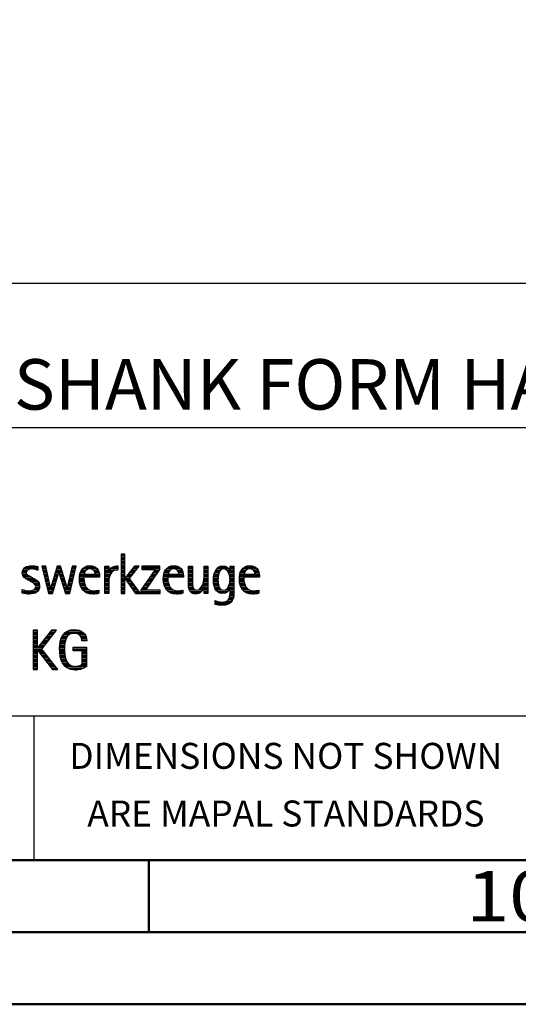
# Model space of a CAD drawing. Units: millimetres. Extents: x -197 to 397, y -196 to 225.
# Drawn here: x 241 to 276, y -195 to -127 of the extents above; entities that cross this region are included whole.
import ezdxf
from ezdxf.enums import TextEntityAlignment as Align

# ---------------------------------------------------------------- set-up
doc = ezdxf.new("R2010")
doc.units = ezdxf.units.MM
doc.layers.get('0').update_dxf_attribs({"linetype": 'CONTINUOUS'})
doc.layers.add('AM_0', color=7, linetype='CONTINUOUS')
doc.layers.add('AM_6', color=2, linetype='CONTINUOUS')
doc.layers.add('AM_BOR', color=7, linetype='CONTINUOUS', lineweight=50)
doc.styles.get("Standard").update_dxf_attribs({"font": 'ISOCP.SHX'})

# ---------------------------------------------------------------- blocks, each defined once
blk = doc.blocks.new('A2')
at = {"layer": 'AM_BOR', "color": 1}
blk.add_line((447, 10), (447, 5), dxfattribs=at)
for points in [[(0, 0), (594, 0), (594, 420), (0, 420)], [(10, 410), (10, 10), (584, 10), (584, 410)]]:
    blk.add_lwpolyline(points, close=True, dxfattribs=at)
at = {"layer": 'AM_BOR', "color": 7}
blk.add_lwpolyline([(5, 5), (589, 5), (589, 415), (5, 415)], close=True, dxfattribs=at)
at = {"layer": 'AM_BOR', "color": 2, "width": 1.125}
blk.add_text('10', height=3.5, dxfattribs=at).set_placement((472, 7.5), align=Align.MIDDLE_CENTER)
blk = doc.blocks.new('MAPAL_FRAME_LOGO')
at = {"layer": 'AM_0', "color": 1}
for p, q in [((51.066, 11.227), (51.066, 8.499)), ((51.335, 11.227), (51.066, 11.227)), ((51.066, 11.145), (51.335, 11.145)), ((51.066, 11.045), (51.335, 11.045)), ((51.066, 10.945), (51.335, 10.945)), ((51.335, 9.586), (51.335, 11.227)), ((44.324, 10.245), (45.292, 10.245)), ((44.465, 10.345), (45.292, 10.345)), ((45.561, 10.381), (46.016, 8.499)), ((45.83, 10.381), (45.561, 10.381)), ((45.57, 10.345), (45.839, 10.345)), ((45.594, 10.245), (45.862, 10.245)), ((46.174, 8.918), (45.83, 10.381)), ((46.633, 10.381), (46.182, 8.918)), ((46.591, 10.245), (46.908, 10.245)), ((46.622, 10.345), (46.877, 10.345)), ((46.866, 10.381), (46.633, 10.381)), ((47.32, 8.918), (46.866, 10.381)), ((47.668, 10.381), (47.329, 8.918)), ((47.498, 8.499), (47.938, 10.381)), ((47.637, 10.245), (47.906, 10.245)), ((47.66, 10.345), (47.929, 10.345)), ((47.938, 10.381), (47.668, 10.381)), ((48.419, 10.245), (49.379, 10.245)), ((48.554, 10.345), (49.251, 10.345)), ((49.939, 10.345), (50.207, 10.345)), ((49.939, 10.245), (50.207, 10.245)), ((50.368, 10.245), (50.844, 10.245)), ((50.5, 10.345), (50.844, 10.345)), ((51.066, 10.845), (51.335, 10.845)), ((51.066, 10.745), (51.335, 10.745)), ((51.066, 10.645), (51.335, 10.645)), ((51.066, 10.545), (51.335, 10.545)), ((51.066, 10.445), (51.335, 10.445)), ((51.066, 10.345), (51.335, 10.345)), ((51.066, 10.245), (51.335, 10.245)), ((51.995, 10.381), (51.342, 9.586)), ((51.647, 9.546), (52.323, 10.381)), ((51.883, 10.245), (52.213, 10.245)), ((51.965, 10.345), (52.294, 10.345)), ((52.323, 10.381), (51.995, 10.381)), ((52.509, 10.381), (52.509, 10.156)), ((53.75, 10.381), (52.509, 10.381)), ((52.509, 10.345), (53.75, 10.345)), ((52.509, 10.245), (53.75, 10.245)), ((53.75, 10.152), (53.75, 10.381)), ((54.24, 10.245), (55.2, 10.245)), ((54.375, 10.345), (55.072, 10.345)), ((55.744, 10.345), (56.012, 10.345)), ((55.744, 10.245), (56.012, 10.245)), ((56.82, 10.345), (57.088, 10.345)), ((56.82, 10.245), (57.088, 10.245)), ((57.717, 10.245), (58.522, 10.245)), ((57.838, 10.345), (58.405, 10.345)), ((58.623, 10.345), (58.891, 10.345)), ((58.623, 10.245), (58.891, 10.245)), ((59.519, 10.245), (60.479, 10.245)), ((59.654, 10.345), (60.351, 10.345)), ((44.206, 9.945), (44.475, 9.945)), ((44.212, 9.845), (44.519, 9.845)), ((44.218, 10.045), (44.498, 10.045)), ((44.239, 9.745), (44.65, 9.745)), ((44.254, 10.145), (44.609, 10.145)), ((44.302, 9.645), (44.834, 9.645)), ((45.188, 10.145), (45.292, 10.145)), ((45.618, 10.145), (45.886, 10.145)), ((45.642, 10.045), (45.909, 10.045)), ((45.666, 9.945), (45.933, 9.945)), ((45.69, 9.845), (45.956, 9.845)), ((45.715, 9.745), (45.98, 9.745)), ((45.739, 9.645), (46.003, 9.645)), ((46.308, 8.499), (46.748, 9.942)), ((46.406, 9.645), (46.657, 9.645)), ((46.437, 9.745), (46.688, 9.745)), ((46.468, 9.845), (46.718, 9.845)), ((46.498, 9.945), (47.001, 9.945)), ((46.529, 10.045), (46.97, 10.045)), ((46.56, 10.145), (46.939, 10.145)), ((46.748, 9.942), (46.755, 9.942)), ((46.755, 9.942), (47.198, 8.499)), ((46.785, 9.845), (47.032, 9.845)), ((46.816, 9.745), (47.063, 9.745)), ((46.846, 9.645), (47.094, 9.645)), ((47.498, 9.645), (47.766, 9.645)), ((47.521, 9.745), (47.789, 9.745)), ((47.544, 9.845), (47.813, 9.845)), ((47.567, 9.945), (47.836, 9.945)), ((47.59, 10.045), (47.859, 10.045)), ((47.614, 10.145), (47.883, 10.145)), ((48.183, 9.645), (49.566, 9.645)), ((48.193, 9.745), (49.565, 9.745)), ((48.213, 9.845), (48.503, 9.845)), ((48.24, 9.945), (48.533, 9.945)), ((48.279, 10.045), (48.586, 10.045)), ((48.335, 10.145), (48.691, 10.145)), ((49.097, 10.145), (49.458, 10.145)), ((49.2, 10.045), (49.507, 10.045)), ((49.246, 9.945), (49.538, 9.945)), ((49.259, 9.845), (49.556, 9.845)), ((49.939, 10.145), (50.207, 10.145)), ((49.939, 10.045), (50.207, 10.045)), ((49.939, 9.945), (50.404, 9.945)), ((49.939, 9.845), (50.336, 9.845)), ((49.939, 9.745), (50.288, 9.745)), ((49.939, 9.645), (50.253, 9.645)), ((50.229, 10.045), (50.52, 10.045)), ((50.286, 10.145), (50.844, 10.145)), ((51.066, 10.145), (51.335, 10.145)), ((51.066, 10.045), (51.335, 10.045)), ((51.066, 9.945), (51.335, 9.945)), ((51.066, 9.845), (51.335, 9.845)), ((51.066, 9.745), (51.335, 9.745)), ((51.066, 9.645), (51.335, 9.645)), ((51.342, 9.586), (51.335, 9.586)), ((51.39, 9.645), (51.727, 9.645)), ((51.472, 9.745), (51.808, 9.745)), ((51.554, 9.845), (51.889, 9.845)), ((51.637, 9.945), (51.97, 9.945)), ((51.719, 10.045), (52.051, 10.045)), ((51.801, 10.145), (52.132, 10.145)), ((53.422, 10.156), (52.438, 8.72)), ((52.509, 10.156), (53.422, 10.156)), ((52.77, 8.724), (53.75, 10.152)), ((53.072, 9.645), (53.402, 9.645)), ((53.14, 9.745), (53.471, 9.745)), ((53.209, 9.845), (53.54, 9.845)), ((53.278, 9.945), (53.608, 9.945)), ((53.346, 10.045), (53.677, 10.045)), ((53.415, 10.145), (53.746, 10.145)), ((54.003, 9.645), (55.388, 9.645)), ((54.013, 9.745), (55.387, 9.745)), ((54.033, 9.845), (54.324, 9.845)), ((54.06, 9.945), (54.354, 9.945)), ((54.099, 10.045), (54.407, 10.045)), ((54.156, 10.145), (54.512, 10.145)), ((54.918, 10.145), (55.279, 10.145)), ((55.021, 10.045), (55.329, 10.045)), ((55.066, 9.945), (55.359, 9.945)), ((55.079, 9.845), (55.377, 9.845)), ((55.744, 10.145), (56.012, 10.145)), ((55.744, 10.045), (56.012, 10.045)), ((55.744, 9.945), (56.012, 9.945)), ((55.744, 9.845), (56.012, 9.845)), ((55.744, 9.745), (56.012, 9.745)), ((55.744, 9.645), (56.012, 9.645)), ((56.82, 10.145), (57.088, 10.145)), ((56.82, 10.045), (57.088, 10.045)), ((56.82, 9.945), (57.088, 9.945)), ((56.82, 9.845), (57.088, 9.845)), ((56.82, 9.745), (57.088, 9.745)), ((56.82, 9.645), (57.088, 9.645)), ((57.494, 9.645), (57.8, 9.645)), ((57.508, 9.745), (57.815, 9.745)), ((57.528, 9.845), (57.837, 9.845)), ((57.557, 9.945), (57.869, 9.945)), ((57.594, 10.045), (57.918, 10.045)), ((57.644, 10.145), (58.009, 10.145)), ((58.361, 10.145), (58.585, 10.145)), ((58.463, 10.045), (58.891, 10.045)), ((58.522, 9.945), (58.891, 9.945)), ((58.562, 9.845), (58.891, 9.845)), ((58.59, 9.745), (58.891, 9.745)), ((58.61, 9.645), (58.891, 9.645)), ((58.623, 10.145), (58.891, 10.145)), ((59.283, 9.645), (60.667, 9.645)), ((59.293, 9.745), (60.665, 9.745)), ((59.313, 9.845), (59.603, 9.845)), ((59.34, 9.945), (59.633, 9.945)), ((59.379, 10.045), (59.686, 10.045)), ((59.435, 10.145), (59.791, 10.145)), ((60.197, 10.145), (60.558, 10.145)), ((60.3, 10.045), (60.607, 10.045)), ((60.345, 9.945), (60.638, 9.945)), ((60.358, 9.845), (60.656, 9.845)), ((44.41, 9.545), (45.002, 9.545)), ((44.577, 9.445), (45.164, 9.445)), ((44.764, 9.345), (45.288, 9.345)), ((44.95, 9.245), (45.359, 9.245)), ((45.079, 9.145), (45.396, 9.145)), ((45.134, 9.045), (45.409, 9.045)), ((45.14, 8.945), (45.404, 8.945)), ((45.763, 9.545), (46.027, 9.545)), ((45.787, 9.445), (46.05, 9.445)), ((45.811, 9.345), (46.074, 9.345)), ((45.836, 9.245), (46.097, 9.245)), ((45.86, 9.145), (46.121, 9.145)), ((45.884, 9.045), (46.144, 9.045)), ((45.908, 8.945), (46.168, 8.945)), ((46.182, 8.918), (46.174, 8.918)), ((46.191, 8.945), (46.444, 8.945)), ((46.221, 9.045), (46.474, 9.045)), ((46.252, 9.145), (46.505, 9.145)), ((46.283, 9.245), (46.535, 9.245)), ((46.314, 9.345), (46.566, 9.345)), ((46.345, 9.445), (46.596, 9.445)), ((46.375, 9.545), (46.627, 9.545)), ((46.877, 9.545), (47.126, 9.545)), ((46.908, 9.445), (47.157, 9.445)), ((46.938, 9.345), (47.188, 9.345)), ((46.969, 9.245), (47.219, 9.245)), ((47, 9.145), (47.25, 9.145)), ((47.03, 9.045), (47.281, 9.045)), ((47.061, 8.945), (47.312, 8.945)), ((47.329, 8.918), (47.32, 8.918)), ((47.335, 8.945), (47.602, 8.945)), ((47.359, 9.045), (47.626, 9.045)), ((47.382, 9.145), (47.649, 9.145)), ((47.405, 9.245), (47.673, 9.245)), ((47.428, 9.345), (47.696, 9.345)), ((47.451, 9.445), (47.719, 9.445)), ((47.475, 9.545), (47.743, 9.545)), ((48.176, 9.545), (48.483, 9.545)), ((48.176, 9.445), (48.487, 9.445)), ((48.184, 9.345), (48.495, 9.345)), ((48.193, 9.245), (48.514, 9.245)), ((48.213, 9.145), (48.543, 9.145)), ((48.24, 9.045), (48.585, 9.045)), ((48.275, 8.945), (48.643, 8.945)), ((49.939, 9.545), (50.232, 9.545)), ((49.939, 9.445), (50.218, 9.445)), ((49.939, 9.345), (50.209, 9.345)), ((49.939, 9.245), (50.207, 9.245)), ((49.939, 9.145), (50.207, 9.145)), ((49.939, 9.045), (50.207, 9.045)), ((49.939, 8.945), (50.207, 8.945)), ((51.066, 9.545), (51.648, 9.545)), ((51.066, 9.445), (51.335, 9.445)), ((51.066, 9.345), (51.335, 9.345)), ((51.066, 9.245), (51.335, 9.245)), ((51.066, 9.145), (51.335, 9.145)), ((51.066, 9.045), (51.335, 9.045)), ((51.066, 8.945), (51.335, 8.945)), ((51.335, 9.503), (51.342, 9.503)), ((51.335, 8.499), (51.335, 9.503)), ((51.342, 9.503), (52.073, 8.499)), ((51.385, 9.445), (51.72, 9.445)), ((51.457, 9.345), (51.793, 9.345)), ((51.53, 9.245), (51.865, 9.245)), ((51.603, 9.145), (51.938, 9.145)), ((52.406, 8.499), (51.647, 9.546)), ((51.676, 9.045), (52.01, 9.045)), ((51.749, 8.945), (52.082, 8.945)), ((52.592, 8.945), (52.922, 8.945)), ((52.661, 9.045), (52.99, 9.045)), ((52.729, 9.145), (53.059, 9.145)), ((52.798, 9.245), (53.128, 9.245)), ((52.866, 9.345), (53.196, 9.345)), ((52.935, 9.445), (53.265, 9.445)), ((53.003, 9.545), (53.334, 9.545)), ((53.996, 9.545), (54.304, 9.545)), ((53.997, 9.445), (54.308, 9.445)), ((54.004, 9.345), (54.316, 9.345)), ((54.013, 9.245), (54.334, 9.245)), ((54.033, 9.145), (54.364, 9.145)), ((54.06, 9.045), (54.406, 9.045)), ((54.095, 8.945), (54.464, 8.945)), ((55.744, 9.545), (56.012, 9.545)), ((55.744, 9.445), (56.012, 9.445)), ((55.744, 9.345), (56.012, 9.345)), ((55.744, 9.245), (56.012, 9.245)), ((55.744, 9.145), (56.013, 9.145)), ((55.744, 9.045), (56.02, 9.045)), ((55.75, 8.945), (56.038, 8.945)), ((56.635, 8.945), (57.088, 8.945)), ((56.69, 9.045), (57.088, 9.045)), ((56.731, 9.145), (57.088, 9.145)), ((56.764, 9.245), (57.088, 9.245)), ((56.79, 9.345), (57.088, 9.345)), ((56.807, 9.445), (57.088, 9.445)), ((56.816, 9.545), (57.088, 9.545)), ((57.48, 9.445), (57.788, 9.445)), ((57.484, 9.345), (57.791, 9.345)), ((57.485, 9.545), (57.793, 9.545)), ((57.49, 9.245), (57.798, 9.245)), ((57.502, 9.145), (57.811, 9.145)), ((57.519, 9.045), (57.834, 9.045)), ((57.548, 8.945), (57.869, 8.945)), ((58.498, 8.945), (58.891, 8.945)), ((58.545, 9.045), (58.891, 9.045)), ((58.578, 9.145), (58.891, 9.145)), ((58.6, 9.245), (58.891, 9.245)), ((58.614, 9.345), (58.891, 9.345)), ((58.62, 9.545), (58.891, 9.545)), ((58.622, 9.445), (58.891, 9.445)), ((59.276, 9.545), (59.583, 9.545)), ((59.277, 9.445), (59.586, 9.445)), ((59.284, 9.345), (59.595, 9.345)), ((59.293, 9.245), (59.613, 9.245)), ((59.313, 9.145), (59.643, 9.145)), ((59.34, 9.045), (59.684, 9.045)), ((59.375, 8.945), (59.743, 8.945)), ((44.197, 8.745), (44.311, 8.745)), ((44.197, 8.645), (45.274, 8.645)), ((44.197, 8.545), (45.139, 8.545)), ((44.996, 8.745), (45.346, 8.745)), ((45.106, 8.845), (45.385, 8.845)), ((45.932, 8.845), (46.414, 8.845)), ((45.956, 8.745), (46.383, 8.745)), ((45.981, 8.645), (46.353, 8.645)), ((46.005, 8.545), (46.322, 8.545)), ((46.016, 8.499), (46.308, 8.499)), ((47.092, 8.845), (47.579, 8.845)), ((47.122, 8.745), (47.556, 8.745)), ((47.153, 8.645), (47.532, 8.645)), ((47.184, 8.545), (47.509, 8.545)), ((47.198, 8.499), (47.498, 8.499)), ((48.324, 8.845), (48.728, 8.845)), ((48.393, 8.745), (48.87, 8.745)), ((48.493, 8.645), (49.523, 8.645)), ((48.648, 8.545), (49.523, 8.545)), ((49.939, 8.845), (50.207, 8.845)), ((49.939, 8.745), (50.207, 8.745)), ((49.939, 8.645), (50.207, 8.645)), ((49.939, 8.545), (50.207, 8.545)), ((51.066, 8.845), (51.335, 8.845)), ((51.066, 8.745), (51.335, 8.745)), ((51.066, 8.645), (51.335, 8.645)), ((51.066, 8.545), (51.335, 8.545)), ((51.066, 8.499), (51.335, 8.499)), ((51.822, 8.845), (52.155, 8.845)), ((51.894, 8.745), (52.227, 8.745)), ((51.967, 8.645), (52.3, 8.645)), ((52.04, 8.545), (52.372, 8.545)), ((52.073, 8.499), (52.406, 8.499)), ((52.438, 8.72), (52.438, 8.499)), ((52.438, 8.645), (53.786, 8.645)), ((52.438, 8.545), (53.786, 8.545)), ((52.438, 8.499), (53.786, 8.499)), ((52.455, 8.745), (52.784, 8.745)), ((52.523, 8.845), (52.853, 8.845)), ((53.786, 8.724), (52.77, 8.724)), ((53.786, 8.499), (53.786, 8.724)), ((54.144, 8.845), (54.548, 8.845)), ((54.213, 8.745), (54.691, 8.745)), ((54.314, 8.645), (55.344, 8.645)), ((54.469, 8.545), (55.344, 8.545)), ((55.766, 8.845), (56.076, 8.845)), ((55.799, 8.745), (56.187, 8.745)), ((55.854, 8.645), (56.662, 8.645)), ((55.949, 8.545), (56.549, 8.545)), ((56.401, 8.745), (56.732, 8.745)), ((56.554, 8.845), (56.779, 8.845)), ((56.82, 8.845), (57.088, 8.845)), ((56.82, 8.745), (57.088, 8.745)), ((56.82, 8.645), (57.088, 8.645)), ((56.82, 8.545), (57.088, 8.545)), ((57.587, 8.845), (57.929, 8.845)), ((57.641, 8.745), (58.059, 8.745)), ((57.726, 8.645), (58.482, 8.645)), ((57.873, 8.545), (58.335, 8.545)), ((58.286, 8.745), (58.563, 8.745)), ((58.428, 8.845), (58.609, 8.845)), ((58.59, 8.245), (58.867, 8.245)), ((58.61, 8.345), (58.881, 8.345)), ((58.618, 8.445), (58.89, 8.445)), ((58.623, 8.845), (58.891, 8.845)), ((58.623, 8.745), (58.891, 8.745)), ((58.623, 8.645), (58.891, 8.645)), ((58.623, 8.545), (58.891, 8.545)), ((59.424, 8.845), (59.828, 8.845)), ((59.493, 8.745), (59.97, 8.745)), ((59.593, 8.645), (60.623, 8.645)), ((59.749, 8.545), (60.623, 8.545)), ((57.583, 7.945), (57.752, 7.945)), ((57.583, 7.845), (58.653, 7.845)), ((57.583, 7.745), (58.481, 7.745)), ((58.329, 7.945), (58.743, 7.945)), ((58.484, 8.045), (58.803, 8.045)), ((58.552, 8.145), (58.844, 8.145)), ((44.956, 5.954), (44.956, 3.226)), ((45.264, 5.954), (44.956, 5.954)), ((44.956, 5.945), (45.264, 5.945)), ((44.956, 5.845), (45.264, 5.845)), ((44.956, 5.745), (45.264, 5.745)), ((44.956, 5.645), (45.264, 5.645)), ((44.956, 5.545), (45.264, 5.545)), ((45.264, 4.717), (45.264, 5.954)), ((46.229, 5.954), (45.272, 4.717)), ((45.569, 4.645), (46.589, 5.954)), ((45.913, 5.545), (46.27, 5.545)), ((45.99, 5.645), (46.348, 5.645)), ((46.067, 5.745), (46.425, 5.745)), ((46.145, 5.845), (46.503, 5.845)), ((46.222, 5.945), (46.581, 5.945)), ((46.589, 5.954), (46.229, 5.954)), ((46.991, 5.545), (47.364, 5.545)), ((47.058, 5.645), (47.478, 5.645)), ((47.145, 5.745), (48.484, 5.745)), ((47.268, 5.845), (48.36, 5.845)), ((47.467, 5.945), (48.15, 5.945)), ((48.14, 5.645), (48.564, 5.645)), ((48.241, 5.545), (48.618, 5.545)), ((44.956, 5.445), (45.264, 5.445)), ((44.956, 5.345), (45.264, 5.345)), ((44.956, 5.245), (45.264, 5.245)), ((44.956, 5.145), (45.264, 5.145)), ((44.956, 5.045), (45.264, 5.045)), ((44.956, 4.945), (45.264, 4.945)), ((44.956, 4.845), (45.264, 4.845)), ((45.371, 4.845), (45.724, 4.845)), ((45.448, 4.945), (45.802, 4.945)), ((45.526, 5.045), (45.88, 5.045)), ((45.603, 5.145), (45.958, 5.145)), ((45.68, 5.245), (46.036, 5.245)), ((45.758, 5.345), (46.114, 5.345)), ((45.835, 5.445), (46.192, 5.445)), ((46.802, 4.845), (47.138, 4.845)), ((46.812, 4.945), (47.145, 4.945)), ((46.822, 5.045), (47.161, 5.045)), ((46.844, 5.145), (47.178, 5.145)), ((46.866, 5.245), (47.208, 5.245)), ((46.9, 5.345), (47.244, 5.345)), ((46.939, 5.445), (47.292, 5.445)), ((48.297, 5.445), (48.654, 5.445)), ((48.328, 5.345), (48.677, 5.345)), ((48.338, 5.245), (48.685, 5.245)), ((44.956, 4.745), (45.264, 4.745)), ((44.956, 4.645), (45.569, 4.645)), ((44.956, 4.545), (45.264, 4.545)), ((44.956, 4.445), (45.264, 4.445)), ((44.956, 4.345), (45.264, 4.345)), ((44.956, 4.245), (45.264, 4.245)), ((44.956, 4.145), (45.264, 4.145)), ((45.272, 4.717), (45.264, 4.717)), ((45.264, 4.563), (45.272, 4.563)), ((45.264, 3.226), (45.264, 4.563)), ((45.272, 4.563), (46.308, 3.226)), ((45.286, 4.545), (45.647, 4.545)), ((45.294, 4.745), (45.646, 4.745)), ((45.363, 4.445), (45.725, 4.445)), ((45.441, 4.345), (45.802, 4.345)), ((45.518, 4.245), (45.88, 4.245)), ((46.672, 3.226), (45.569, 4.645)), ((45.596, 4.145), (45.958, 4.145)), ((46.795, 4.645), (47.131, 4.645)), ((46.797, 4.745), (47.132, 4.745)), ((46.8, 4.545), (47.134, 4.545)), ((46.805, 4.445), (47.139, 4.445)), ((46.811, 4.345), (47.148, 4.345)), ((46.826, 4.245), (47.158, 4.245)), ((46.84, 4.145), (47.177, 4.145)), ((47.74, 4.745), (48.673, 4.745)), ((47.74, 4.645), (48.673, 4.645)), ((47.74, 4.545), (48.673, 4.545)), ((48.364, 4.445), (48.673, 4.445)), ((48.364, 4.345), (48.673, 4.345)), ((48.364, 4.245), (48.673, 4.245)), ((48.364, 4.145), (48.673, 4.145)), ((44.956, 4.045), (45.264, 4.045)), ((44.956, 3.945), (45.264, 3.945)), ((44.956, 3.845), (45.264, 3.845)), ((44.956, 3.745), (45.264, 3.745)), ((44.956, 3.645), (45.264, 3.645)), ((44.956, 3.545), (45.264, 3.545)), ((44.956, 3.445), (45.264, 3.445)), ((45.673, 4.045), (46.036, 4.045)), ((45.751, 3.945), (46.113, 3.945)), ((45.828, 3.845), (46.191, 3.845)), ((45.906, 3.745), (46.269, 3.745)), ((45.983, 3.645), (46.347, 3.645)), ((46.061, 3.545), (46.424, 3.545)), ((46.139, 3.445), (46.502, 3.445)), ((46.862, 4.045), (47.197, 4.045)), ((46.887, 3.945), (47.229, 3.945)), ((46.922, 3.845), (47.266, 3.845)), ((46.961, 3.745), (47.317, 3.745)), ((47.016, 3.645), (47.39, 3.645)), ((47.083, 3.545), (47.499, 3.545)), ((47.17, 3.445), (47.798, 3.445)), ((47.932, 3.445), (48.673, 3.445)), ((48.3, 3.545), (48.673, 3.545)), ((48.364, 4.045), (48.673, 4.045)), ((48.364, 3.945), (48.673, 3.945)), ((48.364, 3.845), (48.673, 3.845)), ((48.364, 3.745), (48.673, 3.745)), ((48.364, 3.645), (48.673, 3.645)), ((44.956, 3.345), (45.264, 3.345)), ((44.956, 3.245), (45.264, 3.245)), ((44.956, 3.226), (45.264, 3.226)), ((46.216, 3.345), (46.58, 3.345)), ((46.294, 3.245), (46.657, 3.245)), ((46.308, 3.226), (46.672, 3.226)), ((47.294, 3.345), (48.522, 3.345)), ((47.496, 3.245), (48.275, 3.245))]:
    blk.add_line(p, q, dxfattribs=at)
for points, knots in [([(44.197, 8.534), (44.367, 8.483), (44.537, 8.455), (44.711, 8.455), (45.086, 8.455), (45.41, 8.601), (45.41, 9.024), (45.41, 9.329), (45.206, 9.424), (44.972, 9.562), (44.972, 9.562), (44.814, 9.657), (44.814, 9.657), (44.703, 9.725), (44.473, 9.8), (44.473, 9.954), (44.473, 10.136), (44.707, 10.199), (44.853, 10.199), (44.996, 10.199), (45.154, 10.164), (45.292, 10.112), (45.292, 10.112), (45.292, 10.361), (45.292, 10.361), (45.146, 10.396), (45.003, 10.424), (44.849, 10.424), (44.524, 10.424), (44.205, 10.294), (44.205, 9.926), (44.205, 9.637), (44.41, 9.531), (44.632, 9.416), (44.632, 9.416), (44.801, 9.325), (44.801, 9.325), (44.94, 9.25), (45.142, 9.175), (45.142, 8.985), (45.142, 8.736), (44.885, 8.68), (44.683, 8.68), (44.513, 8.68), (44.354, 8.728), (44.197, 8.779), (44.197, 8.779), (44.197, 8.534), (44.197, 8.534)], [0, 0, 0, 0, 1, 1, 1, 2, 2, 2, 3, 3, 3, 4, 4, 4, 5, 5, 5, 6, 6, 6, 7, 7, 7, 8, 8, 8, 9, 9, 9, 10, 10, 10, 11, 11, 11, 12, 12, 12, 13, 13, 13, 14, 14, 14, 15, 15, 15, 16, 16, 16, 16]), ([(49.523, 8.732), (49.396, 8.7), (49.282, 8.68), (49.152, 8.68), (48.689, 8.68), (48.483, 9.096), (48.483, 9.507), (48.483, 9.507), (48.483, 9.618), (48.483, 9.618), (48.483, 9.618), (49.566, 9.618), (49.566, 9.618), (49.566, 9.618), (49.566, 9.708), (49.566, 9.708), (49.566, 10.128), (49.345, 10.424), (48.911, 10.424), (48.357, 10.424), (48.175, 9.993), (48.175, 9.503), (48.175, 8.89), (48.439, 8.455), (49.092, 8.455), (49.239, 8.455), (49.385, 8.467), (49.523, 8.51), (49.523, 8.51), (49.523, 8.732), (49.523, 8.732)], [0, 0, 0, 0, 1, 1, 1, 2, 2, 2, 3, 3, 3, 4, 4, 4, 5, 5, 5, 6, 6, 6, 7, 7, 7, 8, 8, 8, 9, 9, 9, 10, 10, 10, 10]), ([(50.207, 8.499), (50.207, 8.499), (50.207, 9.278), (50.207, 9.278), (50.207, 9.685), (50.357, 10.136), (50.844, 10.136), (50.844, 10.136), (50.844, 10.424), (50.844, 10.424), (50.543, 10.424), (50.333, 10.29), (50.215, 10.017), (50.215, 10.017), (50.207, 10.017), (50.207, 10.017), (50.207, 10.017), (50.207, 10.381), (50.207, 10.381), (50.207, 10.381), (49.939, 10.381), (49.939, 10.381), (49.939, 10.381), (49.939, 8.499), (49.939, 8.499), (49.939, 8.499), (50.207, 8.499), (50.207, 8.499)], [0, 0, 0, 0, 1, 1, 1, 2, 2, 2, 3, 3, 3, 4, 4, 4, 5, 5, 5, 6, 6, 6, 7, 7, 7, 8, 8, 8, 9, 9, 9, 9]), ([(55.344, 8.732), (55.218, 8.7), (55.103, 8.68), (54.973, 8.68), (54.51, 8.68), (54.304, 9.096), (54.304, 9.507), (54.304, 9.507), (54.304, 9.618), (54.304, 9.618), (54.304, 9.618), (55.388, 9.618), (55.388, 9.618), (55.388, 9.618), (55.388, 9.708), (55.388, 9.708), (55.388, 10.128), (55.166, 10.424), (54.731, 10.424), (54.178, 10.424), (53.995, 9.993), (53.995, 9.503), (53.995, 8.89), (54.26, 8.455), (54.913, 8.455), (55.06, 8.455), (55.206, 8.467), (55.344, 8.51), (55.344, 8.51), (55.344, 8.732), (55.344, 8.732)], [0, 0, 0, 0, 1, 1, 1, 2, 2, 2, 3, 3, 3, 4, 4, 4, 5, 5, 5, 6, 6, 6, 7, 7, 7, 8, 8, 8, 9, 9, 9, 10, 10, 10, 10]), ([(57.088, 8.499), (57.088, 8.499), (57.088, 10.381), (57.088, 10.381), (57.088, 10.381), (56.82, 10.381), (56.82, 10.381), (56.82, 10.381), (56.82, 9.606), (56.82, 9.606), (56.82, 9.309), (56.665, 8.724), (56.289, 8.724), (55.981, 8.724), (56.012, 9.127), (56.012, 9.337), (56.012, 9.337), (56.012, 10.381), (56.012, 10.381), (56.012, 10.381), (55.744, 10.381), (55.744, 10.381), (55.744, 10.381), (55.744, 9.036), (55.744, 9.036), (55.744, 8.732), (55.898, 8.455), (56.226, 8.455), (56.547, 8.455), (56.724, 8.645), (56.812, 8.933), (56.812, 8.933), (56.82, 8.933), (56.82, 8.933), (56.82, 8.933), (56.82, 8.499), (56.82, 8.499), (56.82, 8.499), (57.088, 8.499), (57.088, 8.499)], [0, 0, 0, 0, 1, 1, 1, 2, 2, 2, 3, 3, 3, 4, 4, 4, 5, 5, 5, 6, 6, 6, 7, 7, 7, 8, 8, 8, 9, 9, 9, 10, 10, 10, 11, 11, 11, 12, 12, 12, 13, 13, 13, 13]), ([(58.623, 8.526), (58.623, 8.127), (58.489, 7.901), (58.052, 7.901), (57.883, 7.901), (57.737, 7.936), (57.583, 8.012), (57.583, 8.012), (57.583, 7.735), (57.583, 7.735), (57.756, 7.704), (57.907, 7.676), (58.092, 7.676), (58.635, 7.676), (58.891, 7.956), (58.891, 8.495), (58.891, 8.495), (58.891, 10.381), (58.891, 10.381), (58.891, 10.381), (58.623, 10.381), (58.623, 10.381), (58.623, 10.381), (58.623, 10.072), (58.623, 10.072), (58.623, 10.072), (58.615, 10.072), (58.615, 10.072), (58.552, 10.294), (58.35, 10.424), (58.124, 10.424), (57.606, 10.424), (57.48, 9.835), (57.48, 9.428), (57.48, 9.004), (57.598, 8.499), (58.116, 8.499), (58.35, 8.499), (58.54, 8.633), (58.615, 8.858), (58.615, 8.858), (58.623, 8.858), (58.623, 8.858), (58.623, 8.858), (58.623, 8.526), (58.623, 8.526)], [0, 0, 0, 0, 1, 1, 1, 2, 2, 2, 3, 3, 3, 4, 4, 4, 5, 5, 5, 6, 6, 6, 7, 7, 7, 8, 8, 8, 9, 9, 9, 10, 10, 10, 11, 11, 11, 12, 12, 12, 13, 13, 13, 14, 14, 14, 15, 15, 15, 15]), ([(60.623, 8.732), (60.496, 8.7), (60.382, 8.68), (60.252, 8.68), (59.789, 8.68), (59.583, 9.096), (59.583, 9.507), (59.583, 9.507), (59.583, 9.618), (59.583, 9.618), (59.583, 9.618), (60.667, 9.618), (60.667, 9.618), (60.667, 9.618), (60.667, 9.708), (60.667, 9.708), (60.667, 10.128), (60.445, 10.424), (60.011, 10.424), (59.457, 10.424), (59.275, 9.993), (59.275, 9.503), (59.275, 8.89), (59.54, 8.455), (60.193, 8.455), (60.339, 8.455), (60.485, 8.467), (60.623, 8.51), (60.623, 8.51), (60.623, 8.732), (60.623, 8.732)], [0, 0, 0, 0, 1, 1, 1, 2, 2, 2, 3, 3, 3, 4, 4, 4, 5, 5, 5, 6, 6, 6, 7, 7, 7, 8, 8, 8, 9, 9, 9, 10, 10, 10, 10]), ([(48.503, 9.843), (48.546, 10.053), (48.673, 10.199), (48.899, 10.199), (49.104, 10.199), (49.259, 10.053), (49.259, 9.843), (49.259, 9.843), (48.503, 9.843), (48.503, 9.843)], [0, 0, 0, 0, 1, 1, 1, 2, 2, 2, 3, 3, 3, 3]), ([(54.323, 9.843), (54.368, 10.053), (54.494, 10.199), (54.72, 10.199), (54.925, 10.199), (55.079, 10.053), (55.079, 9.843), (55.079, 9.843), (54.323, 9.843), (54.323, 9.843)], [0, 0, 0, 0, 1, 1, 1, 2, 2, 2, 3, 3, 3, 3]), ([(58.172, 8.724), (57.835, 8.724), (57.788, 9.179), (57.788, 9.424), (57.788, 9.669), (57.831, 10.199), (58.18, 10.199), (58.516, 10.199), (58.623, 9.736), (58.623, 9.475), (58.623, 9.206), (58.516, 8.724), (58.172, 8.724)], [0, 0, 0, 0, 1, 1, 1, 2, 2, 2, 3, 3, 3, 4, 4, 4, 4]), ([(59.603, 9.843), (59.646, 10.053), (59.773, 10.199), (59.999, 10.199), (60.204, 10.199), (60.359, 10.053), (60.359, 9.843), (60.359, 9.843), (59.603, 9.843), (59.603, 9.843)], [0, 0, 0, 0, 1, 1, 1, 2, 2, 2, 3, 3, 3, 3]), ([(48.364, 3.589), (48.246, 3.482), (48.017, 3.439), (47.862, 3.439), (47.209, 3.439), (47.13, 4.186), (47.13, 4.681), (47.13, 5.14), (47.245, 5.741), (47.815, 5.741), (48.139, 5.741), (48.341, 5.531), (48.341, 5.211), (48.341, 5.211), (48.688, 5.211), (48.688, 5.211), (48.688, 5.721), (48.294, 5.997), (47.811, 5.997), (47.043, 5.997), (46.795, 5.346), (46.795, 4.681), (46.795, 3.941), (46.996, 3.183), (47.886, 3.183), (48.139, 3.183), (48.471, 3.273), (48.673, 3.443), (48.673, 3.443), (48.673, 4.768), (48.673, 4.768), (48.673, 4.768), (47.74, 4.768), (47.74, 4.768), (47.74, 4.768), (47.74, 4.511), (47.74, 4.511), (47.74, 4.511), (48.364, 4.511), (48.364, 4.511), (48.364, 4.511), (48.364, 3.589), (48.364, 3.589)], [0, 0, 0, 0, 1, 1, 1, 2, 2, 2, 3, 3, 3, 4, 4, 4, 5, 5, 5, 6, 6, 6, 7, 7, 7, 8, 8, 8, 9, 9, 9, 10, 10, 10, 11, 11, 11, 12, 12, 12, 13, 13, 13, 14, 14, 14, 14])]:
    blk.add_open_spline(points, degree=3, knots=knots, dxfattribs=at)
blk = doc.blocks.new('*U11')
at = {"layer": 'AM_0'}
for p, q in [((190, 0), (0, 0)), ((190, 0), (0, 0)), ((190, 0), (0, 0)), ((190, 0), (0, 0)), ((190, 0), (0, 0)), ((0, -10), (190, -10)), ((0, -30), (190, -30)), ((190, -40), (0, -40))]:
    blk.add_line(p, q, dxfattribs=at)
at = {"layer": 'AM_0', "color": 3, "linetype": 'Continuous'}
blk.add_line((45, -30), (45, -40), dxfattribs=at)
blk.add_blockref('MAPAL_FRAME_LOGO', (0, -30))
at = {"layer": 'AM_0', "color": 2}
for s, p in [('DIMENSIONS NOT SHOWN', (62.492, -33)), ('ARE MAPAL STANDARDS', (62.5, -37))]:
    blk.add_text(s, height=1.8, dxfattribs=at).set_placement(p, align=Align.MIDDLE)
at = {"layer": 'AM_0'}
for tag, p in [('TITLE', (1, -7)), ('MATERIAL_NO', (121, -27))]:
    blk.add_attdef(tag, text='', height=3.5, dxfattribs=at).set_placement(p, align=Align.MIDDLE_LEFT)
at = {"layer": 'AM_6', "width": 0.821429}
blk.add_attdef('DIN_FORMAT', text='', height=2.5, dxfattribs=at).set_placement((185, -7), align=Align.MIDDLE_CENTER)
at = {"layer": 'AM_6'}
for tag, p in [('DRAWING_NO', (121, -17)), ('TECHNICAL_SPEC', (121, -37))]:
    blk.add_attdef(tag, text='', height=2.5, dxfattribs=at).set_placement(p, align=Align.MIDDLE_LEFT)
for tag, p in [('INDEX_NO', (185, -17)), ('APP_DATE', (90, -27)), ('APP_NAME', (110, -27)), ('ORIGIN', (185, -27)), ('SCALE', (110, -37)), ('SHEET_OF_SHEETS', (185, -37))]:
    blk.add_attdef(tag, text='', height=2.5, dxfattribs=at).set_placement(p, align=Align.MIDDLE_CENTER)
blk = doc.blocks.new('MAPAL_FRAME-Model')
blk.add_blockref('A2', (0, 0))
at = {"layer": 'AM_0'}
ref = blk.add_blockref('*U11', (394, 50), dxfattribs=at)
ref.add_attrib('TITLE', 'MEGA-DRILL-INOX, SHANK FORM HA, COATED', dxfattribs={"height": 3.5}).set_placement((395, 43), align=Align.MIDDLE_LEFT)

msp = doc.modelspace()

# ---------------------------------------------------------------- block references
at = {"layer": 'AM_0'}
msp.add_blockref('MAPAL_FRAME-Model', (-197, -195), dxfattribs=at)

doc.saveas('drawing.dxf')
